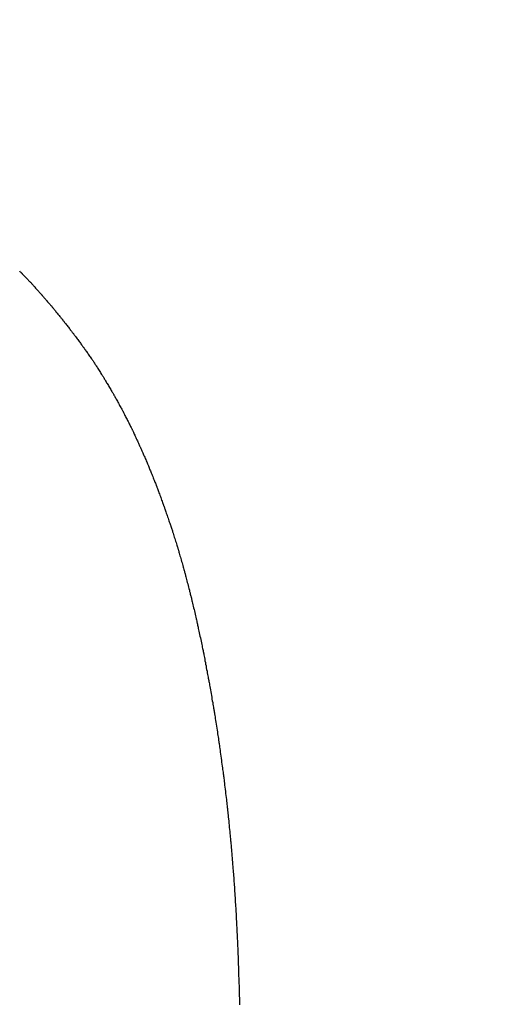
# Model space of a CAD drawing. Units: millimetres. Extents: x -174 to 420, y 0 to 420.
# Drawn here: x -99 to -99, y 229 to 230 of the extents above; entities that cross this region are included whole.
import ezdxf

# ---------------------------------------------------------------- set-up
doc = ezdxf.new("R2010")
doc.units = ezdxf.units.MM
doc.layers.get('0').update_dxf_attribs({"color": 47})
doc.layers.add('text', color=250, linetype='Continuous')
doc.layers.add('РАЗМЕРЫ', color=7, linetype='Continuous', lineweight=25)
doc.styles.add('GOST', font='GOST.shx', dxfattribs={"width": 0.8, "oblique": 15})
doc.dimstyles.new('GOST', dxfattribs={"dimscale": 0, "dimtxt": 3.5, "dimasz": 4, "dimexe": 1.25, "dimexo": 0, "dimgap": 1, "dimtad": 1, "dimrnd": 0.5, "dimtxsty": 'GOST', "dimcen": 1, "dimclrd": 256, "dimclre": 256, "dimadec": 0, "dimazin": 2, "dimtfac": 1, "dimtdec": 4, "dimtmove": 0, "dimatfit": 1, "dimfxl": 1, "dimtolj": 1, "dimtzin": 0, "dimlwd": -1, "dimarcsym": 0})

# ---------------------------------------------------------------- blocks, each defined once
blk = doc.blocks.new('_Oblique')
at = {"color": 0, "linetype": 'ByBlock', "lineweight": -2}
blk.add_line((-0.5, -0.5), (0.5, 0.5), dxfattribs=at)
blk = doc.blocks.new('*D27')
at = {"layer": 'Defpoints', "color": 0}
for p in [(-45.9279, 246.9366), (-105.9279, 207.5866), (-45.9279, 207.5866)]:
    blk.add_point(p, dxfattribs=at)
at = {"layer": 'РАЗМЕРЫ', "lineweight": -2}
for p, q in [((-105.9279, 207.5866), (-105.9279, 248.1866)), ((-45.9279, 207.5866), (-45.9279, 248.1866))]:
    blk.add_line(p, q, dxfattribs=at)
at = {"layer": 'РАЗМЕРЫ'}
blk.add_line((-105.9279, 246.9366), (-49.9279, 246.9366), dxfattribs=at)
blk.add_solid([(-49.9279, 246.27), (-49.9279, 247.6033), (-45.9279, 246.9366)], dxfattribs=at)
at = {"layer": 'РАЗМЕРЫ', "xscale": 4, "yscale": 4, "zscale": 4, "rotation": 180}
blk.add_blockref('_Oblique', (-105.9279, 246.9366), dxfattribs=at)
at = {"layer": 'РАЗМЕРЫ', "color": 0, "ltscale": 5, "insert": (-77.9279, 249.6866), "char_height": 3.5, "attachment_point": 5, "style": 'GOST'}
blk.add_mtext('60', dxfattribs=at)
blk = doc.blocks.new('*D105')
at = {"layer": 'Defpoints', "color": 0}
for p in [(-4.5279, 253.9366), (-113.9279, 236.9366), (-4.5279, 207.3366)]:
    blk.add_point(p, dxfattribs=at)
at = {"layer": 'РАЗМЕРЫ', "lineweight": -2}
for p, q in [((-113.9279, 236.9366), (-113.9279, 255.1866)), ((-4.5279, 207.3366), (-4.5279, 255.1866))]:
    blk.add_line(p, q, dxfattribs=at)
at = {"layer": 'РАЗМЕРЫ'}
blk.add_line((-109.9279, 253.9366), (-4.5279, 253.9366), dxfattribs=at)
blk.add_solid([(-109.9279, 254.6033), (-109.9279, 253.27), (-113.9279, 253.9366)], dxfattribs=at)
at = {"layer": 'РАЗМЕРЫ', "xscale": 4, "yscale": 4, "zscale": 4}
blk.add_blockref('_Oblique', (-4.5279, 253.9366), dxfattribs=at)
at = {"layer": 'РАЗМЕРЫ', "color": 0, "ltscale": 5, "insert": (-57.2279, 256.9482), "char_height": 3.5, "attachment_point": 5, "style": 'GOST'}
blk.add_mtext('\\A1;109,5', dxfattribs=at)
blk = doc.blocks.new('*D108')
at = {"layer": 'Defpoints', "color": 0}
for p in [(-113.9279, 236.9366), (-137.9279, 140.7978), (-58.9238, 140.7978)]:
    blk.add_point(p, dxfattribs=at)
at = {"layer": 'РАЗМЕРЫ', "lineweight": -2}
for p, q in [((-113.9279, 236.9366), (-139.1779, 236.9366)), ((-58.9238, 140.7978), (-139.1779, 140.7978))]:
    blk.add_line(p, q, dxfattribs=at)
at = {"layer": 'РАЗМЕРЫ'}
blk.add_line((-137.9279, 232.9366), (-137.9279, 144.7978), dxfattribs=at)
for points in [[(-137.2612, 232.9366), (-138.5946, 232.9366), (-137.9279, 236.9366)], [(-138.5946, 144.7978), (-137.2612, 144.7978), (-137.9279, 140.7978)]]:
    blk.add_solid(points, dxfattribs=at)
at = {"layer": 'РАЗМЕРЫ', "color": 0, "ltscale": 5, "insert": (-140.6779, 188.8672), "char_height": 3.5, "attachment_point": 5, "rotation": 90, "style": 'GOST'}
blk.add_mtext('\\A1;96', dxfattribs=at)

msp = doc.modelspace()

# ---------------------------------------------------------------- linework, layer by layer
at = {"layer": 'text'}
for points in [[(-99.4715, 229.9965, 0), (-99.471, 229.996, 0), (-99.4705, 229.9955, 0), (-99.4701, 229.9951, 0), (-99.4697, 229.9947, 0), (-99.4694, 229.9944, 0), (-99.4691, 229.9942, 0), (-99.469, 229.994, 0), (-99.4689, 229.994, 0)], [(-99.4689, 229.994, 0), (-99.4689, 229.9939, 0), (-99.4687, 229.9938, 0), (-99.4685, 229.9935, 0), (-99.4682, 229.9932, 0), (-99.4678, 229.9928, 0), (-99.4674, 229.9923, 0), (-99.4669, 229.9918, 0), (-99.4663, 229.9912, 0), (-99.4657, 229.9906, 0), (-99.4651, 229.99, 0), (-99.4645, 229.9893, 0), (-99.4638, 229.9887, 0), (-99.4632, 229.988, 0), (-99.4626, 229.9874, 0), (-99.462, 229.9867, 0), (-99.4614, 229.9861, 0), (-99.4608, 229.9856, 0), (-99.4603, 229.985, 0), (-99.4599, 229.9846, 0), (-99.4595, 229.9842, 0), (-99.4592, 229.9838, 0), (-99.4589, 229.9836, 0), (-99.4588, 229.9834, 0), (-99.4587, 229.9834, 0)], [(-99.4587, 229.9834, 0), (-99.4587, 229.9833, 0), (-99.4585, 229.9831, 0), (-99.4583, 229.9829, 0), (-99.458, 229.9825, 0), (-99.4576, 229.9821, 0), (-99.4571, 229.9816, 0), (-99.4566, 229.981, 0), (-99.4561, 229.9804, 0), (-99.4555, 229.9797, 0), (-99.4549, 229.979, 0), (-99.4542, 229.9783, 0), (-99.4536, 229.9776, 0), (-99.453, 229.9769, 0), (-99.4523, 229.9762, 0), (-99.4517, 229.9755, 0), (-99.4511, 229.9749, 0), (-99.4506, 229.9742, 0), (-99.4501, 229.9737, 0), (-99.4496, 229.9732, 0), (-99.4492, 229.9727, 0), (-99.4489, 229.9724, 0), (-99.4487, 229.9721, 0), (-99.4485, 229.9719, 0), (-99.4484, 229.9719, 0)], [(-99.4484, 229.9719, 0), (-99.4484, 229.9718, 0), (-99.4482, 229.9716, 0), (-99.448, 229.9714, 0), (-99.4477, 229.971, 0), (-99.4473, 229.9705, 0), (-99.4468, 229.97, 0), (-99.4463, 229.9694, 0), (-99.4457, 229.9687, 0), (-99.4451, 229.968, 0), (-99.4445, 229.9673, 0), (-99.4439, 229.9665, 0), (-99.4432, 229.9658, 0), (-99.4425, 229.965, 0), (-99.4419, 229.9643, 0), (-99.4413, 229.9635, 0), (-99.4407, 229.9628, 0), (-99.4401, 229.9622, 0), (-99.4396, 229.9616, 0), (-99.4391, 229.961, 0), (-99.4387, 229.9606, 0), (-99.4384, 229.9602, 0), (-99.4382, 229.9599, 0), (-99.438, 229.9597, 0), (-99.4379, 229.9597, 0)], [(-99.4379, 229.9597, 0), (-99.4379, 229.9596, 0), (-99.4377, 229.9594, 0), (-99.4375, 229.9591, 0), (-99.4372, 229.9587, 0), (-99.4368, 229.9582, 0), (-99.4363, 229.9576, 0), (-99.4358, 229.957, 0), (-99.4352, 229.9563, 0), (-99.4346, 229.9555, 0), (-99.434, 229.9547, 0), (-99.4333, 229.9539, 0), (-99.4326, 229.9531, 0), (-99.432, 229.9523, 0), (-99.4313, 229.9515, 0), (-99.4307, 229.9507, 0), (-99.4301, 229.95, 0), (-99.4295, 229.9493, 0), (-99.429, 229.9486, 0), (-99.4285, 229.948, 0), (-99.4281, 229.9475, 0), (-99.4278, 229.9471, 0), (-99.4276, 229.9468, 0), (-99.4274, 229.9466, 0), (-99.4273, 229.9466, 0)], [(-99.4273, 229.9466, 0), (-99.4273, 229.9465, 0), (-99.4271, 229.9463, 0), (-99.4269, 229.946, 0), (-99.4265, 229.9455, 0), (-99.4261, 229.945, 0), (-99.4256, 229.9444, 0), (-99.4251, 229.9437, 0), (-99.4245, 229.943, 0), (-99.4239, 229.9422, 0), (-99.4232, 229.9413, 0), (-99.4226, 229.9405, 0), (-99.4219, 229.9396, 0), (-99.4212, 229.9388, 0), (-99.4205, 229.9379, 0), (-99.4199, 229.9371, 0), (-99.4193, 229.9363, 0), (-99.4187, 229.9355, 0), (-99.4182, 229.9348, 0), (-99.4177, 229.9342, 0), (-99.4173, 229.9337, 0), (-99.4169, 229.9333, 0), (-99.4167, 229.9329, 0), (-99.4165, 229.9327, 0), (-99.4164, 229.9327, 0)], [(-99.4164, 229.9327, 0), (-99.4164, 229.9326, 0), (-99.4162, 229.9324, 0), (-99.416, 229.932, 0), (-99.4156, 229.9316, 0), (-99.4152, 229.931, 0), (-99.4147, 229.9304, 0), (-99.4142, 229.9297, 0), (-99.4136, 229.9289, 0), (-99.413, 229.928, 0), (-99.4123, 229.9271, 0), (-99.4117, 229.9262, 0), (-99.411, 229.9253, 0), (-99.4103, 229.9244, 0), (-99.4096, 229.9235, 0), (-99.409, 229.9226, 0), (-99.4084, 229.9218, 0), (-99.4078, 229.921, 0), (-99.4073, 229.9203, 0), (-99.4068, 229.9196, 0), (-99.4064, 229.9191, 0), (-99.406, 229.9186, 0), (-99.4058, 229.9183, 0), (-99.4056, 229.918, 0), (-99.4055, 229.918, 0)], [(-99.4055, 229.918, 0), (-99.4055, 229.9179, 0), (-99.4053, 229.9177, 0), (-99.4051, 229.9173, 0), (-99.4048, 229.9168, 0), (-99.4043, 229.9162, 0), (-99.4039, 229.9156, 0), (-99.4033, 229.9148, 0), (-99.4028, 229.914, 0), (-99.4022, 229.9131, 0), (-99.4015, 229.9122, 0), (-99.4009, 229.9112, 0), (-99.4002, 229.9103, 0), (-99.3995, 229.9093, 0), (-99.3989, 229.9084, 0), (-99.3982, 229.9074, 0), (-99.3976, 229.9066, 0), (-99.397, 229.9057, 0), (-99.3965, 229.905, 0), (-99.396, 229.9043, 0), (-99.3956, 229.9037, 0), (-99.3953, 229.9032, 0), (-99.3951, 229.9029, 0), (-99.3949, 229.9027, 0), (-99.3948, 229.9026, 0)], [(-99.3948, 229.9026, 0), (-99.3948, 229.9025, 0), (-99.3946, 229.9023, 0), (-99.3944, 229.9019, 0), (-99.3941, 229.9014, 0), (-99.3937, 229.9008, 0), (-99.3933, 229.9001, 0), (-99.3928, 229.8993, 0), (-99.3922, 229.8984, 0), (-99.3916, 229.8975, 0), (-99.391, 229.8965, 0), (-99.3904, 229.8955, 0), (-99.3897, 229.8945, 0), (-99.3891, 229.8935, 0), (-99.3885, 229.8925, 0), (-99.3879, 229.8916, 0), (-99.3873, 229.8906, 0), (-99.3867, 229.8898, 0), (-99.3862, 229.889, 0), (-99.3858, 229.8883, 0), (-99.3854, 229.8877, 0), (-99.3851, 229.8872, 0), (-99.3848, 229.8868, 0), (-99.3847, 229.8866, 0), (-99.3846, 229.8865, 0)], [(-99.3846, 229.8865, 0), (-99.3846, 229.8864, 0), (-99.3845, 229.8861, 0), (-99.3842, 229.8858, 0), (-99.3839, 229.8852, 0), (-99.3835, 229.8846, 0), (-99.3831, 229.8839, 0), (-99.3826, 229.883, 0), (-99.3821, 229.8821, 0), (-99.3815, 229.8812, 0), (-99.3809, 229.8802, 0), (-99.3803, 229.8792, 0), (-99.3797, 229.8781, 0), (-99.3791, 229.8771, 0), (-99.3785, 229.8761, 0), (-99.3779, 229.8751, 0), (-99.3773, 229.8741, 0), (-99.3768, 229.8732, 0), (-99.3763, 229.8724, 0), (-99.3759, 229.8716, 0), (-99.3755, 229.871, 0), (-99.3752, 229.8705, 0), (-99.3749, 229.8701, 0), (-99.3748, 229.8699, 0), (-99.3747, 229.8698, 0)], [(-99.3747, 229.8698, 0), (-99.3747, 229.8697, 0), (-99.3746, 229.8694, 0), (-99.3743, 229.869, 0), (-99.374, 229.8685, 0), (-99.3737, 229.8678, 0), (-99.3732, 229.867, 0), (-99.3728, 229.8662, 0), (-99.3723, 229.8652, 0), (-99.3717, 229.8642, 0), (-99.3711, 229.8632, 0), (-99.3705, 229.8621, 0), (-99.3699, 229.861, 0), (-99.3693, 229.8599, 0), (-99.3688, 229.8589, 0), (-99.3682, 229.8578, 0), (-99.3676, 229.8568, 0), (-99.3671, 229.8559, 0), (-99.3666, 229.855, 0), (-99.3662, 229.8542, 0), (-99.3659, 229.8536, 0), (-99.3656, 229.853, 0), (-99.3653, 229.8526, 0), (-99.3652, 229.8524, 0), (-99.3651, 229.8523, 0)], [(-99.3651, 229.8523, 0), (-99.3651, 229.8522, 0), (-99.365, 229.8519, 0), (-99.3648, 229.8515, 0), (-99.3645, 229.8509, 0), (-99.3641, 229.8503, 0), (-99.3637, 229.8495, 0), (-99.3633, 229.8486, 0), (-99.3628, 229.8476, 0), (-99.3623, 229.8466, 0), (-99.3617, 229.8455, 0), (-99.3612, 229.8444, 0), (-99.3606, 229.8433, 0), (-99.36, 229.8422, 0), (-99.3595, 229.841, 0), (-99.3589, 229.84, 0), (-99.3584, 229.8389, 0), (-99.3579, 229.838, 0), (-99.3575, 229.8371, 0), (-99.3571, 229.8363, 0), (-99.3567, 229.8356, 0), (-99.3564, 229.835, 0), (-99.3562, 229.8346, 0), (-99.3561, 229.8344, 0), (-99.356, 229.8343, 0)], [(-99.356, 229.8343, 0), (-99.356, 229.8342, 0), (-99.3559, 229.8339, 0), (-99.3557, 229.8335, 0), (-99.3554, 229.8329, 0), (-99.3551, 229.8322, 0), (-99.3547, 229.8313, 0), (-99.3543, 229.8304, 0), (-99.3538, 229.8294, 0), (-99.3533, 229.8283, 0), (-99.3528, 229.8272, 0), (-99.3522, 229.826, 0), (-99.3517, 229.8249, 0), (-99.3512, 229.8237, 0), (-99.3506, 229.8225, 0), (-99.3501, 229.8214, 0), (-99.3496, 229.8203, 0), (-99.3491, 229.8193, 0), (-99.3487, 229.8184, 0), (-99.3483, 229.8176, 0), (-99.348, 229.8169, 0), (-99.3477, 229.8163, 0), (-99.3475, 229.8158, 0), (-99.3474, 229.8156, 0), (-99.3473, 229.8155, 0)], [(-99.3473, 229.8155, 0), (-99.3473, 229.8154, 0), (-99.3472, 229.8151, 0), (-99.347, 229.8146, 0), (-99.3467, 229.814, 0), (-99.3464, 229.8133, 0), (-99.346, 229.8124, 0), (-99.3456, 229.8115, 0), (-99.3452, 229.8104, 0), (-99.3447, 229.8093, 0), (-99.3442, 229.8082, 0), (-99.3437, 229.807, 0), (-99.3431, 229.8058, 0), (-99.3426, 229.8046, 0), (-99.3421, 229.8034, 0), (-99.3416, 229.8022, 0), (-99.3411, 229.8011, 0), (-99.3407, 229.8001, 0), (-99.3403, 229.7991, 0), (-99.3399, 229.7982, 0), (-99.3396, 229.7975, 0), (-99.3393, 229.7969, 0), (-99.3391, 229.7965, 0), (-99.339, 229.7962, 0), (-99.3389, 229.7961, 0)], [(-99.3389, 229.7961, 0), (-99.3389, 229.796, 0), (-99.3388, 229.7957, 0), (-99.3386, 229.7952, 0), (-99.3384, 229.7946, 0), (-99.3381, 229.7938, 0), (-99.3377, 229.7929, 0), (-99.3373, 229.792, 0), (-99.3369, 229.7909, 0), (-99.3364, 229.7897, 0), (-99.3359, 229.7886, 0), (-99.3354, 229.7873, 0), (-99.3349, 229.7861, 0), (-99.3344, 229.7848, 0), (-99.334, 229.7836, 0), (-99.3335, 229.7824, 0), (-99.333, 229.7813, 0), (-99.3326, 229.7802, 0), (-99.3322, 229.7792, 0), (-99.3318, 229.7783, 0), (-99.3315, 229.7776, 0), (-99.3313, 229.7769, 0), (-99.3311, 229.7765, 0), (-99.331, 229.7762, 0), (-99.3309, 229.7761, 0)], [(-99.3309, 229.7761, 0), (-99.3309, 229.776, 0), (-99.3308, 229.7757, 0), (-99.3306, 229.7752, 0), (-99.3304, 229.7745, 0), (-99.3301, 229.7737, 0), (-99.3298, 229.7728, 0), (-99.3294, 229.7718, 0), (-99.329, 229.7707, 0), (-99.3285, 229.7695, 0), (-99.3281, 229.7683, 0), (-99.3276, 229.767, 0), (-99.3271, 229.7657, 0), (-99.3267, 229.7644, 0), (-99.3262, 229.7631, 0), (-99.3258, 229.7619, 0), (-99.3253, 229.7607, 0), (-99.3249, 229.7596, 0), (-99.3245, 229.7585, 0), (-99.3242, 229.7576, 0), (-99.3239, 229.7568, 0), (-99.3237, 229.7562, 0), (-99.3235, 229.7557, 0), (-99.3234, 229.7554, 0), (-99.3233, 229.7553, 0)], [(-99.3233, 229.7553, 0), (-99.3233, 229.7552, 0), (-99.3232, 229.7549, 0), (-99.323, 229.7544, 0), (-99.3228, 229.7537, 0), (-99.3225, 229.7529, 0), (-99.3222, 229.7519, 0), (-99.3218, 229.7509, 0), (-99.3214, 229.7498, 0), (-99.321, 229.7485, 0), (-99.3206, 229.7473, 0), (-99.3201, 229.746, 0), (-99.3196, 229.7446, 0), (-99.3192, 229.7433, 0), (-99.3187, 229.742, 0), (-99.3183, 229.7407, 0), (-99.3179, 229.7395, 0), (-99.3175, 229.7384, 0), (-99.3171, 229.7373, 0), (-99.3168, 229.7364, 0), (-99.3165, 229.7356, 0), (-99.3163, 229.7349, 0), (-99.3161, 229.7344, 0), (-99.316, 229.7341, 0), (-99.3159, 229.734, 0)], [(-99.3159, 229.734, 0), (-99.3159, 229.7339, 0), (-99.3158, 229.7335, 0), (-99.3156, 229.733, 0), (-99.3154, 229.7323, 0), (-99.3151, 229.7314, 0), (-99.3148, 229.7304, 0), (-99.3145, 229.7293, 0), (-99.3141, 229.7281, 0), (-99.3137, 229.7268, 0), (-99.3132, 229.7254, 0), (-99.3128, 229.724, 0), (-99.3123, 229.7226, 0), (-99.3119, 229.7212, 0), (-99.3115, 229.7198, 0), (-99.311, 229.7185, 0), (-99.3106, 229.7172, 0), (-99.3102, 229.7159, 0), (-99.3099, 229.7148, 0), (-99.3096, 229.7138, 0), (-99.3093, 229.713, 0), (-99.3091, 229.7122, 0), (-99.3089, 229.7117, 0), (-99.3088, 229.7114, 0), (-99.3087, 229.7113, 0)], [(-99.3087, 229.7113, 0), (-99.3087, 229.7112, 0), (-99.3086, 229.7108, 0), (-99.3085, 229.7102, 0), (-99.3082, 229.7095, 0), (-99.308, 229.7086, 0), (-99.3077, 229.7075, 0), (-99.3074, 229.7063, 0), (-99.307, 229.705, 0), (-99.3066, 229.7036, 0), (-99.3062, 229.7022, 0), (-99.3058, 229.7007, 0), (-99.3053, 229.6992, 0), (-99.3049, 229.6977, 0), (-99.3045, 229.6962, 0), (-99.3041, 229.6948, 0), (-99.3037, 229.6934, 0), (-99.3033, 229.6921, 0), (-99.303, 229.6909, 0), (-99.3027, 229.6899, 0), (-99.3025, 229.689, 0), (-99.3022, 229.6882, 0), (-99.3021, 229.6876, 0), (-99.302, 229.6873, 0), (-99.3019, 229.6872, 0)], [(-99.3019, 229.6872, 0), (-99.3019, 229.687, 0), (-99.3018, 229.6867, 0), (-99.3017, 229.6861, 0), (-99.3015, 229.6853, 0), (-99.3012, 229.6843, 0), (-99.3009, 229.6832, 0), (-99.3006, 229.682, 0), (-99.3002, 229.6806, 0), (-99.2999, 229.6791, 0), (-99.2995, 229.6776, 0), (-99.2991, 229.6761, 0), (-99.2986, 229.6745, 0), (-99.2982, 229.6729, 0), (-99.2978, 229.6713, 0), (-99.2974, 229.6698, 0), (-99.2971, 229.6684, 0), (-99.2967, 229.667, 0), (-99.2964, 229.6657, 0), (-99.2961, 229.6646, 0), (-99.2958, 229.6637, 0), (-99.2956, 229.6629, 0), (-99.2955, 229.6623, 0), (-99.2954, 229.6619, 0), (-99.2953, 229.6618, 0)], [(-99.2953, 229.6618, 0), (-99.2953, 229.6616, 0), (-99.2952, 229.6612, 0), (-99.2951, 229.6606, 0), (-99.2949, 229.6598, 0), (-99.2947, 229.6588, 0), (-99.2944, 229.6576, 0), (-99.2941, 229.6563, 0), (-99.2937, 229.6548, 0), (-99.2934, 229.6533, 0), (-99.293, 229.6517, 0), (-99.2926, 229.65, 0), (-99.2922, 229.6484, 0), (-99.2919, 229.6467, 0), (-99.2915, 229.6451, 0), (-99.2911, 229.6435, 0), (-99.2908, 229.6419, 0), (-99.2904, 229.6405, 0), (-99.2901, 229.6392, 0), (-99.2898, 229.638, 0), (-99.2896, 229.637, 0), (-99.2894, 229.6361, 0), (-99.2893, 229.6355, 0), (-99.2892, 229.6351, 0), (-99.2891, 229.635, 0)], [(-99.2891, 229.635, 0), (-99.2891, 229.6348, 0), (-99.289, 229.6344, 0), (-99.2889, 229.6338, 0), (-99.2887, 229.6329, 0), (-99.2885, 229.6318, 0), (-99.2882, 229.6306, 0), (-99.2879, 229.6292, 0), (-99.2876, 229.6277, 0), (-99.2873, 229.6261, 0), (-99.2869, 229.6244, 0), (-99.2865, 229.6227, 0), (-99.2861, 229.6209, 0), (-99.2858, 229.6192, 0), (-99.2854, 229.6174, 0), (-99.285, 229.6158, 0), (-99.2847, 229.6142, 0), (-99.2844, 229.6127, 0), (-99.2841, 229.6113, 0), (-99.2838, 229.61, 0), (-99.2836, 229.609, 0), (-99.2834, 229.6081, 0), (-99.2833, 229.6074, 0), (-99.2832, 229.607, 0), (-99.2831, 229.6069, 0)], [(-99.2831, 229.6069, 0), (-99.2831, 229.6067, 0), (-99.283, 229.6063, 0), (-99.2829, 229.6056, 0), (-99.2827, 229.6047, 0), (-99.2825, 229.6036, 0), (-99.2823, 229.6023, 0), (-99.282, 229.6008, 0), (-99.2817, 229.5992, 0), (-99.2814, 229.5975, 0), (-99.281, 229.5958, 0), (-99.2807, 229.594, 0), (-99.2803, 229.5921, 0), (-99.28, 229.5903, 0), (-99.2797, 229.5885, 0), (-99.2793, 229.5867, 0), (-99.279, 229.585, 0), (-99.2787, 229.5834, 0), (-99.2784, 229.582, 0), (-99.2782, 229.5807, 0), (-99.278, 229.5796, 0), (-99.2778, 229.5786, 0), (-99.2777, 229.578, 0), (-99.2776, 229.5775, 0), (-99.2775, 229.5774, 0)], [(-99.2775, 229.5774, 0), (-99.2775, 229.5772, 0), (-99.2774, 229.5768, 0), (-99.2773, 229.5761, 0), (-99.2771, 229.5751, 0), (-99.2769, 229.5739, 0), (-99.2767, 229.5726, 0), (-99.2764, 229.571, 0), (-99.2761, 229.5694, 0), (-99.2758, 229.5676, 0), (-99.2755, 229.5658, 0), (-99.2752, 229.5639, 0), (-99.2748, 229.562, 0), (-99.2745, 229.5601, 0), (-99.2742, 229.5582, 0), (-99.2739, 229.5563, 0), (-99.2735, 229.5546, 0), (-99.2733, 229.5529, 0), (-99.273, 229.5514, 0), (-99.2728, 229.55, 0), (-99.2725, 229.5489, 0), (-99.2724, 229.5479, 0), (-99.2723, 229.5472, 0), (-99.2722, 229.5467, 0), (-99.2721, 229.5466, 0)], [(-99.2721, 229.5466, 0), (-99.2721, 229.5464, 0), (-99.2721, 229.5459, 0), (-99.2719, 229.5452, 0), (-99.2718, 229.5442, 0), (-99.2716, 229.543, 0), (-99.2714, 229.5415, 0), (-99.2711, 229.54, 0), (-99.2709, 229.5382, 0), (-99.2706, 229.5364, 0), (-99.2703, 229.5345, 0), (-99.27, 229.5325, 0), (-99.2696, 229.5305, 0), (-99.2693, 229.5285, 0), (-99.269, 229.5265, 0), (-99.2687, 229.5246, 0), (-99.2684, 229.5227, 0), (-99.2682, 229.521, 0), (-99.2679, 229.5194, 0), (-99.2677, 229.518, 0), (-99.2675, 229.5168, 0), (-99.2674, 229.5158, 0), (-99.2672, 229.515, 0), (-99.2672, 229.5145, 0), (-99.2671, 229.5144, 0)], [(-99.2671, 229.5144, 0), (-99.2671, 229.5142, 0), (-99.2671, 229.5137, 0), (-99.267, 229.5129, 0), (-99.2668, 229.5119, 0), (-99.2666, 229.5106, 0), (-99.2664, 229.5091, 0), (-99.2662, 229.5075, 0), (-99.266, 229.5057, 0), (-99.2657, 229.5038, 0), (-99.2654, 229.5018, 0), (-99.2651, 229.4997, 0), (-99.2648, 229.4976, 0), (-99.2646, 229.4955, 0), (-99.2643, 229.4935, 0), (-99.264, 229.4915, 0), (-99.2637, 229.4896, 0), (-99.2635, 229.4878, 0), (-99.2633, 229.4861, 0), (-99.2631, 229.4846, 0), (-99.2629, 229.4834, 0), (-99.2627, 229.4823, 0), (-99.2626, 229.4815, 0), (-99.2626, 229.481, 0), (-99.2625, 229.4809, 0)], [(-99.2625, 229.4809, 0), (-99.2625, 229.4807, 0), (-99.2625, 229.4802, 0), (-99.2624, 229.4794, 0), (-99.2622, 229.4783, 0), (-99.2621, 229.477, 0), (-99.2619, 229.4755, 0), (-99.2617, 229.4738, 0), (-99.2615, 229.472, 0), (-99.2613, 229.47, 0), (-99.261, 229.468, 0), (-99.2608, 229.4659, 0), (-99.2605, 229.4637, 0), (-99.2602, 229.4616, 0), (-99.26, 229.4595, 0), (-99.2597, 229.4574, 0), (-99.2595, 229.4555, 0), (-99.2593, 229.4536, 0), (-99.2591, 229.4519, 0), (-99.2589, 229.4504, 0), (-99.2588, 229.4491, 0), (-99.2586, 229.448, 0), (-99.2585, 229.4472, 0), (-99.2585, 229.4467, 0), (-99.2584, 229.4466, 0)], [(-99.2584, 229.4466, 0), (-99.2584, 229.4464, 0), (-99.2584, 229.4459, 0), (-99.2583, 229.4451, 0), (-99.2582, 229.444, 0), (-99.2581, 229.4426, 0), (-99.2579, 229.4411, 0), (-99.2577, 229.4394, 0), (-99.2575, 229.4375, 0), (-99.2573, 229.4355, 0), (-99.2571, 229.4334, 0), (-99.2569, 229.4312, 0), (-99.2567, 229.429, 0), (-99.2565, 229.4268, 0), (-99.2563, 229.4247, 0), (-99.2561, 229.4226, 0), (-99.2559, 229.4206, 0), (-99.2557, 229.4187, 0), (-99.2555, 229.417, 0), (-99.2553, 229.4154, 0), (-99.2552, 229.4141, 0), (-99.2551, 229.413, 0), (-99.255, 229.4122, 0), (-99.255, 229.4117, 0), (-99.2549, 229.4115, 0)], [(-99.2549, 229.4115, 0), (-99.2549, 229.4113, 0), (-99.2549, 229.4108, 0), (-99.2548, 229.4099, 0), (-99.2547, 229.4088, 0), (-99.2546, 229.4074, 0), (-99.2545, 229.4058, 0), (-99.2543, 229.4041, 0), (-99.2542, 229.4021, 0), (-99.254, 229.4001, 0), (-99.2538, 229.3979, 0), (-99.2536, 229.3957, 0), (-99.2534, 229.3935, 0), (-99.2533, 229.3912, 0), (-99.2531, 229.389, 0), (-99.2529, 229.3869, 0), (-99.2527, 229.3848, 0), (-99.2526, 229.3829, 0), (-99.2524, 229.3811, 0), (-99.2523, 229.3795, 0), (-99.2522, 229.3781, 0), (-99.2521, 229.377, 0), (-99.252, 229.3762, 0), (-99.252, 229.3757, 0), (-99.2519, 229.3755, 0)], [(-99.2519, 229.3755, 0), (-99.2519, 229.3753, 0), (-99.2519, 229.3747, 0), (-99.2518, 229.3739, 0), (-99.2518, 229.3727, 0), (-99.2517, 229.3713, 0), (-99.2516, 229.3697, 0), (-99.2515, 229.3679, 0), (-99.2513, 229.3659, 0), (-99.2512, 229.3638, 0), (-99.251, 229.3616, 0), (-99.2509, 229.3593, 0), (-99.2507, 229.357, 0), (-99.2506, 229.3547, 0), (-99.2505, 229.3525, 0), (-99.2503, 229.3502, 0), (-99.2502, 229.3481, 0), (-99.25, 229.3462, 0), (-99.2499, 229.3443, 0), (-99.2498, 229.3427, 0), (-99.2497, 229.3413, 0), (-99.2497, 229.3402, 0), (-99.2496, 229.3393, 0), (-99.2496, 229.3388, 0), (-99.2495, 229.3386, 0)], [(-99.2495, 229.3386, 0), (-99.2495, 229.3384, 0), (-99.2495, 229.3378, 0), (-99.2495, 229.337, 0), (-99.2494, 229.3358, 0), (-99.2493, 229.3343, 0), (-99.2493, 229.3327, 0), (-99.2492, 229.3308, 0), (-99.2491, 229.3288, 0), (-99.249, 229.3266, 0), (-99.2489, 229.3244, 0), (-99.2488, 229.3221, 0), (-99.2486, 229.3197, 0), (-99.2485, 229.3174, 0), (-99.2484, 229.3151, 0), (-99.2483, 229.3128, 0), (-99.2482, 229.3106, 0), (-99.2481, 229.3086, 0), (-99.248, 229.3068, 0), (-99.248, 229.3051, 0), (-99.2479, 229.3037, 0), (-99.2478, 229.3025, 0), (-99.2478, 229.3016, 0), (-99.2478, 229.3011, 0), (-99.2477, 229.3009, 0)], [(-99.2477, 229.3009, 0), (-99.2477, 229.3007, 0), (-99.2477, 229.3001, 0), (-99.2477, 229.2992, 0), (-99.2477, 229.298, 0), (-99.2476, 229.2966, 0), (-99.2475, 229.2949, 0), (-99.2475, 229.293, 0), (-99.2474, 229.2909, 0), (-99.2473, 229.2887, 0), (-99.2473, 229.2864, 0), (-99.2472, 229.284, 0), (-99.2471, 229.2816, 0), (-99.247, 229.2792, 0), (-99.2469, 229.2769, 0), (-99.2469, 229.2746, 0), (-99.2468, 229.2724, 0), (-99.2467, 229.2703, 0), (-99.2467, 229.2684, 0), (-99.2466, 229.2667, 0), (-99.2465, 229.2652, 0), (-99.2465, 229.264, 0), (-99.2465, 229.2631, 0), (-99.2465, 229.2626, 0), (-99.2464, 229.2624, 0)], [(-99.2464, 229.2624, 0), (-99.2464, 229.2622, 0), (-99.2464, 229.2616, 0), (-99.2464, 229.2607, 0), (-99.2464, 229.2595, 0), (-99.2464, 229.258, 0), (-99.2463, 229.2562, 0), (-99.2463, 229.2543, 0), (-99.2462, 229.2522, 0), (-99.2462, 229.2499, 0), (-99.2461, 229.2476, 0), (-99.2461, 229.2451, 0)]]:
    msp.add_polyline3d(points, dxfattribs=at)

# ---------------------------------------------------------------- dimensions: what is measured, and where the dimension line sits
at = {"layer": 'РАЗМЕРЫ'}
for base, p1, p2, override, picture, middle in [((-4.5279, 253.9366), (-113.9279, 236.9366), (-4.5279, 207.3366), {"dimscale": 1, "dimtxt": 3.5, "dimlfac": 1, "dimtxsty": 'GOST', "dimblk2": 'Oblique', "dimsah": 1, "dimtolj": 1}, '*D105', (-57.2279, 256.9482)), ((-45.9279, 246.9366), (-105.9279, 207.5866), (-45.9279, 207.5866), {"dimscale": 1, "dimtxt": 3.5, "dimlfac": 1, "dimtxsty": 'GOST', "dimblk1": 'Oblique', "dimsah": 1, "dimtolj": 0}, '*D27', (-77.9279, 249.6866))]:
    dim = msp.add_linear_dim(base=base, p1=p1, p2=p2, dimstyle='GOST', override=override, dxfattribs=at)
    dim.commit()
    dim.dimension.update_dxf_attribs({"geometry": picture, "text_midpoint": middle})
dim = msp.add_linear_dim(base=(-137.9279, 140.7978), p1=(-113.9279, 236.9366), p2=(-58.9238, 140.7978), angle=90, dimstyle='GOST', override={"dimscale": 1, "dimtxt": 3.5, "dimlfac": 1, "dimtxsty": 'GOST', "dimsah": 1, "dimtolj": 1}, dxfattribs=at)
dim.commit()
dim.dimension.update_dxf_attribs({"geometry": '*D108', "text_midpoint": (-140.6779, 188.8672)})

doc.saveas('drawing.dxf')
